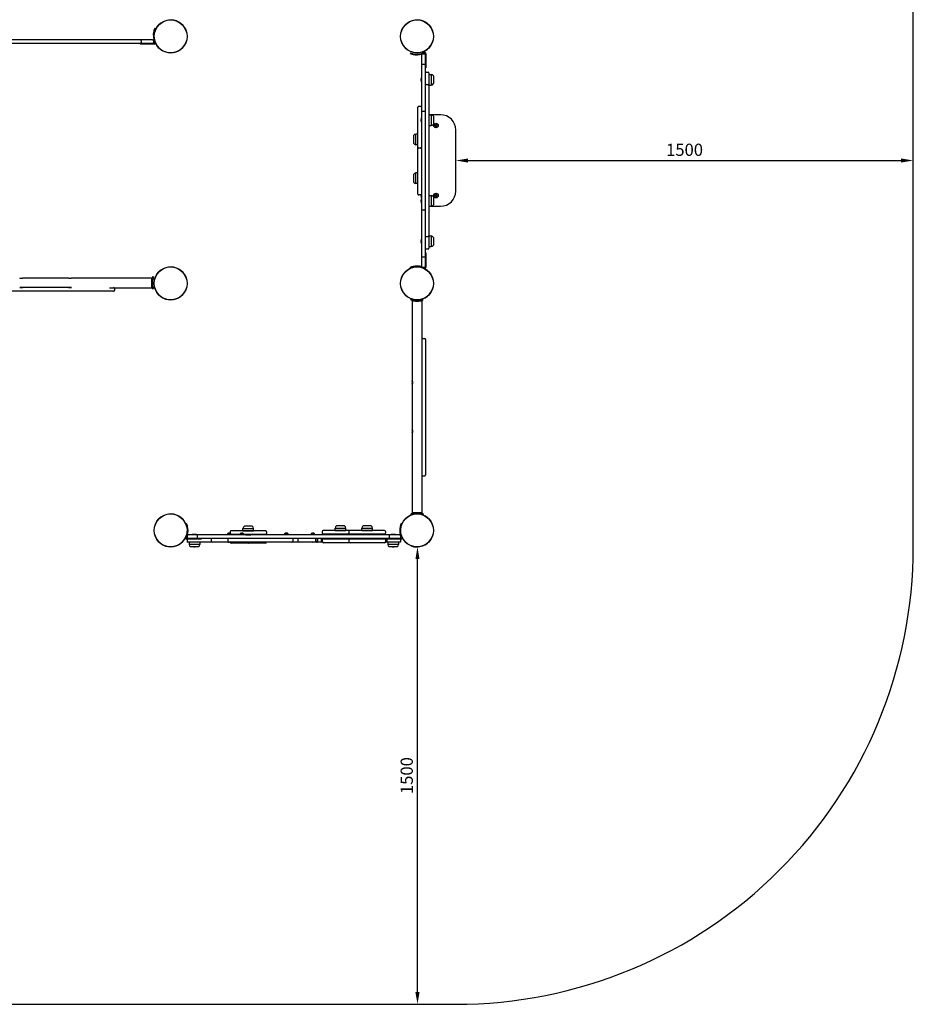
# Model space of a CAD drawing. Units: millimetres. Extents: x -2968 to 2829, y -2687 to 2851.
# Drawn here: x -101 to 2829, y -2687 to 542 of the extents above; entities that cross this region are included whole.
import ezdxf

# ---------------------------------------------------------------- set-up
doc = ezdxf.new("R2010")
doc.units = ezdxf.units.MM
doc.dimstyles.new('ISO-25', dxfattribs={"dimtxt": 2.5, "dimasz": 2.5, "dimexe": 1.25, "dimexo": 0.625, "dimtad": 1, "dimdec": 0, "dimtxsty": 'Standard', "dimcen": 2.5, "dimadec": 0, "dimazin": 0, "dimtfac": 1, "dimtdec": 0, "dimtmove": 0, "dimatfit": 3, "dimfxl": 1, "dimarcsym": 0})

# ---------------------------------------------------------------- blocks, each defined once
blk = doc.blocks.new('MF-50-01')
for p, q in [((340.1, 501.8), (342.1, 501.8)), ((343.6, 512.7), (341.7, 513.5)), ((227.7, 475.8), (-252.3, 475.8)), ((227.7, 463.8), (-252.3, 463.8)), ((294.7, 475.8), (227.7, 475.8)), ((294.7, 463.8), (227.7, 463.8)), ((294, 463.8), (294, 461.8)), ((294, 463.8), (294.7, 463.8)), ((304, 461.8), (294, 461.8)), ((317.7, 475.8), (294.7, 475.8)), ((317.7, 463.8), (294.7, 463.8)), ((297.7, 472.8), (297.7, 466.8)), ((340.4, 461.8), (304, 461.8)), ((333.7, 475.8), (317.7, 475.8)), ((333.7, 463.8), (317.7, 463.8)), ((334.7, 475.8), (330.7, 475.8)), ((334.7, 475.8), (333.7, 475.8)), ((334.7, 463.8), (333.7, 463.8)), ((334.7, 475.8), (334.7, 475.8)), ((340.4, 463.8), (334.7, 463.8)), ((337.7, 472.8), (337.7, 466.8)), ((337.7, 471.8), (340.3, 471.8)), ((1180.1, 433), (1179.3, 431.1)), ((1217, 429.8), (1217, 426.8)), ((1217, 429.8), (1229, 429.8)), ((1217, 426.8), (1217, 425.4)), ((1217, 425.4), (1217, 395.4)), ((1229, 429.8), (1229, 426.8)), ((1229, 426.8), (1229, 425.4)), ((1229, 425.4), (1229, 395.4)), ((1231, 429.8), (1231, 393.4)), ((1217, 395.4), (1217, 255.4)), ((1217, 395.4), (1229, 395.4)), ((1229, 395.4), (1229, 255.4)), ((1231, 393.4), (1231, 383.4)), ((1229, 383.4), (1231, 383.4)), ((1232, 369.8), (1238, 369.8)), ((1241, 366.8), (1241, 331.3)), ((1241, 362.3), (1241, 356.9)), ((1241, 362.3), (1248.5, 362.3)), ((1248.5, 362.3), (1248.5, 327.3)), ((1248.5, 362.3), (1248.5, 327.3)), ((1256, 357.8), (1256, 331.8)), ((1215.9, 351.8), (1217, 351.8)), ((1215.9, 351.8), (1215.9, 337.8)), ((1215.9, 337.8), (1217, 337.8)), ((1232, 328.7), (1238, 328.7)), ((1241, 331.3), (1241, 327.2)), ((1241, 327.3), (1248.5, 327.3)), ((1241, 327.2), (1241, 325.7)), ((1241, 325.7), (1241, 325.3)), ((1241, 325.3), (1241, -165.7)), ((1205, 252.2), (1205, 254.4)), ((1205, 127.5), (1205, 252.2)), ((1214, 257.4), (1208, 257.4)), ((1217, 255.4), (1217, 249.6)), ((1217, 249.6), (1217, 241.1)), ((1217, 241.1), (1217, -81.5)), ((1217, 241.1), (1229, 241.1)), ((1229, 255.4), (1229, 249.6)), ((1229, 249.6), (1229, 241.1)), ((1229, 241.1), (1229, -81.5)), ((1279, 229.8), (1241, 229.8)), ((1241, 229.8), (1248.5, 229.8)), ((1248.5, 229.8), (1248.5, 194.8)), ((1248.5, 229.8), (1248.5, 194.8)), ((1215.9, 219.3), (1217, 219.3)), ((1215.9, 219.3), (1215.9, 205.3)), ((1215.9, 205.3), (1217, 205.3)), ((1241, 194.8), (1248.5, 194.8)), ((1256, 225.3), (1256, 199.3)), ((1261.7, 194.8), (1262.9, 196.8)), ((1261.7, 194.8), (1262.9, 192.8)), ((1265.2, 196.8), (1262.9, 196.8)), ((1266.3, 194.8), (1265.2, 196.8)), ((1265.2, 192.8), (1266.3, 194.8)), ((1190, 162.2), (1190, 136.2)), ((1197.5, 131.7), (1197.5, 166.7)), ((1205, 166.7), (1197.5, 166.7)), ((1197.5, 149.2), (1197.5, 166.7)), ((1262.9, 192.8), (1265.2, 192.8)), ((1329, -20.2), (1329, 179.8)), ((1197.5, 131.7), (1197.5, 149.2)), ((1205, 131.7), (1197.5, 131.7)), ((1205, 123.7), (1205, 127.5)), ((1205, 117.9), (1205, 123.7)), ((1205, -27.4), (1205, 117.9)), ((1214, 120.7), (1208, 120.7)), ((1190, 34.4), (1190, 8.4)), ((1197.5, 3.9), (1197.5, 38.9)), ((1205, 38.9), (1197.5, 38.9)), ((1197.5, 21.4), (1197.5, 38.9)), ((1197.5, 3.9), (1197.5, 21.4)), ((1205, 3.9), (1197.5, 3.9)), ((1205, -30.1), (1205, -27.4)), ((1214, -33.1), (1208, -33.1)), ((1215, -32.9), (1215, -33.3)), ((1215, -33.3), (1215, -32.9)), ((1215, -33.3), (1215, -33.7)), ((1215, -33.7), (1215, -33.3)), ((1215, -33.7), (1215, -34)), ((1215, -34), (1215, -33.7)), ((1215.9, -32.5), (1215.9, -42.2)), ((1215.9, -42.2), (1217, -42.2)), ((1215.9, -45.7), (1217, -45.7)), ((1215.9, -45.7), (1215.9, -59.7)), ((1215.9, -59.7), (1217, -59.7)), ((1241, -35.2), (1248.5, -35.2)), ((1248.5, -35.2), (1248.5, -70.2)), ((1248.5, -35.2), (1248.5, -70.2)), ((1256, -39.7), (1256, -65.7)), ((1261.7, -35.2), (1262.9, -33.2)), ((1261.7, -35.2), (1262.9, -37.2)), ((1265.2, -33.2), (1262.9, -33.2)), ((1262.9, -37.2), (1265.2, -37.2)), ((1266.3, -35.2), (1265.2, -33.2)), ((1265.2, -37.2), (1266.3, -35.2)), ((1217, -81.5), (1229, -81.5)), ((1217, -81.5), (1217, -90)), ((1217, -90), (1217, -95.7)), ((1217, -95.7), (1217, -235.7)), ((1229, -81.5), (1229, -90)), ((1229, -90), (1229, -95.7)), ((1229, -95.7), (1229, -235.7)), ((1241, -70.2), (1279, -70.2)), ((1241, -70.2), (1248.5, -70.2)), ((1215.9, -178.2), (1217, -178.2)), ((1215.9, -178.2), (1215.9, -192.2)), ((1215.9, -192.2), (1217, -192.2)), ((1232, -169.1), (1238, -169.1)), ((1241, -165.7), (1241, -166.1)), ((1241, -166.1), (1241, -167.6)), ((1241, -167.6), (1241, -171.7)), ((1241, -167.7), (1248.5, -167.7)), ((1241, -171.7), (1241, -207.2)), ((1248.5, -167.7), (1248.5, -202.7)), ((1248.5, -167.7), (1248.5, -202.7)), ((1256, -172.2), (1256, -198.2)), ((1229, -223.2), (1231, -223.2)), ((1231, -223.2), (1231, -233.2)), ((1232, -210.2), (1238, -210.2)), ((1241, -202.3), (1241, -202.7)), ((1241, -202.7), (1248.5, -202.7)), ((1217, -235.7), (1217, -265.7)), ((1217, -235.7), (1229, -235.7)), ((1229, -235.7), (1229, -265.7)), ((1231, -233.2), (1231, -269.6)), ((1180.1, -272.7), (1179.3, -270.9)), ((1217, -265.7), (1217, -267.2)), ((1217, -267.2), (1217, -270.2)), ((1217, -270.2), (1229, -270.2)), ((1229, -265.7), (1229, -267.2)), ((1229, -267.2), (1229, -270.2)), ((-91, -305.2), (59, -305.2)), ((69, -305.2), (331, -305.2)), ((331, -305.2), (331, -337.2)), ((331, -308.2), (332.5, -308.2)), ((334.6, -301), (337.5, -302)), ((335.6, -308.2), (342.1, -308.2)), ((206.5, -349.1), (-237.5, -349.1)), ((-100.8, -337.1), (-99.3, -336.8)), ((-99.8, -336.9), (-100.8, -337.1)), ((68.9, -337.1), (-100.8, -337.1)), ((-96.1, -336.4), (-99.8, -336.9)), ((-99.3, -336.8), (-95.8, -336.4)), ((-92.7, -336.8), (-96.1, -336.4)), ((-95.8, -336.4), (-92.2, -336.9)), ((-91.1, -337.1), (-92.7, -336.8)), ((-92.2, -336.9), (-91.1, -337.1)), ((59.2, -337.1), (60.7, -336.8)), ((60.3, -336.8), (59.2, -337.1)), ((64, -336.4), (60.3, -336.8)), ((60.7, -336.8), (64, -336.4)), ((64, -336.4), (67.7, -336.8)), ((67.4, -336.8), (64, -336.4)), ((68.9, -337.1), (67.4, -336.8)), ((67.7, -336.8), (68.9, -337.1)), ((194, -337.2), (331, -337.2)), ((208.8, -338.2), (333.6, -338.2)), ((209.5, -340.1), (209.5, -346.1)), ((334.6, -341.4), (337.5, -340.4)), ((336.7, -338.2), (342.1, -338.2)), ((1181.8, -377.6), (1182.8, -374.7)), ((1218, -381.2), (1186, -381.2)), ((1186, -381.2), (1186, -643.2)), ((1218, -381.2), (1218, -580.4)), ((1222.2, -377.6), (1221.2, -374.7)), ((1218, -506.9), (1218, -950.9)), ((1221, -503.9), (1227, -503.9)), ((1230, -506.9), (1230, -950.9)), ((1186, -653.2), (1186, -803.2)), ((1186, -813.2), (1186, -1075.2)), ((1218, -877.4), (1218, -1075.2)), ((1221, -953.9), (1227, -953.9)), ((1181.8, -1078.8), (1182.8, -1081.6)), ((1218, -1075.2), (1186, -1075.2)), ((1222.2, -1078.8), (1221.2, -1081.6)), ((444.5, -1111.3), (446.3, -1110.5)), ((445.9, -1118.2), (446.9, -1118.2)), ((631.2, -1127.2), (666.2, -1127.2)), ((631.2, -1134.7), (631.2, -1127.2)), ((631.2, -1127.2), (648.7, -1127.2)), ((661.7, -1119.7), (635.7, -1119.7)), ((648.7, -1127.2), (666.2, -1127.2)), ((666.2, -1134.7), (666.2, -1127.2)), ((933.8, -1126.2), (968.8, -1126.2)), ((933.8, -1133.7), (933.8, -1126.2)), ((933.8, -1126.2), (951.3, -1126.2)), ((964.3, -1118.7), (938.3, -1118.7)), ((951.3, -1126.2), (968.8, -1126.2)), ((968.8, -1133.7), (968.8, -1126.2)), ((1021.1, -1126.2), (1056.1, -1126.2)), ((1021.1, -1133.7), (1021.1, -1126.2)), ((1021.1, -1126.2), (1038.6, -1126.2)), ((1051.6, -1118.7), (1025.6, -1118.7)), ((1038.6, -1126.2), (1056.1, -1126.2)), ((1056.1, -1133.7), (1056.1, -1126.2)), ((1149.1, -1118.2), (1150.1, -1118.2)), ((1151.6, -1111.3), (1149.7, -1110.5)), ((445.9, -1148.2), (446.9, -1148.2)), ((448, -1160.2), (447.6, -1160.2)), ((484, -1162.2), (447.6, -1162.2)), ((448, -1148.2), (452, -1148.2)), ((448, -1148.2), (448, -1160.2)), ((452, -1160.2), (448, -1160.2)), ((448, -1162.2), (448, -1172.2)), ((456.3, -1148.2), (452, -1148.2)), ((456.3, -1160.2), (452, -1160.2)), ((481.3, -1148.2), (456.3, -1148.2)), ((481.3, -1160.2), (456.3, -1160.2)), ((465, -1147), (465, -1148.2)), ((479, -1147), (465, -1147)), ((470.5, -1146.2), (470.2, -1146.2)), ((470.7, -1146.2), (470.5, -1146.2)), ((471, -1146.2), (470.7, -1146.2)), ((472.3, -1146.2), (472, -1146.2)), ((472.7, -1146.2), (472.3, -1146.2)), ((473, -1146.2), (472.7, -1146.2)), ((473.9, -1146.2), (473.8, -1146.2)), ((474, -1146.2), (473.9, -1146.2)), ((474.1, -1146.2), (474, -1146.2)), ((474.2, -1146.2), (474.1, -1146.2)), ((474.1, -1146.2), (474.1, -1146.2)), ((474.2, -1146.2), (474.2, -1146.2)), ((479, -1147), (479, -1148.2)), ((481.3, -1148.2), (481.3, -1160.2)), ((561.3, -1148.2), (481.3, -1148.2)), ((561.3, -1160.2), (481.3, -1160.2)), ((494, -1162.2), (484, -1162.2)), ((494, -1160.2), (494, -1162.2)), ((527, -1160.2), (527, -1168.2)), ((1030.7, -1148.2), (561.3, -1148.2)), ((1030.7, -1160.2), (561.3, -1160.2)), ((592.6, -1146.2), (579.1, -1146.2)), ((579.1, -1146.2), (579.1, -1148.2)), ((580.2, -1144.1), (582.1, -1146)), ((591.5, -1144.1), (580.2, -1144.1)), ((581.3, -1160.2), (581.3, -1168.2)), ((589.6, -1146), (582.1, -1146)), ((582.1, -1146), (582.1, -1146.2)), ((585, -1143.6), (585, -1142)), ((586.6, -1143.6), (585, -1143.6)), ((586.6, -1142), (586.6, -1143.6)), ((588.7, -1137.7), (588.7, -1142.4)), ((591.5, -1144.1), (589.6, -1146)), ((589.6, -1146), (589.6, -1146.2)), ((705.7, -1134.7), (591.7, -1134.7)), ((592.6, -1146.2), (592.6, -1148.2)), ((620.7, -1146.7), (592.6, -1146.7)), ((594, -1146.7), (594, -1148.2)), ((634.2, -1146.2), (620.7, -1146.2)), ((620.7, -1146.2), (620.7, -1148.2)), ((621.8, -1144.1), (623.7, -1146)), ((633.1, -1144.1), (621.8, -1144.1)), ((631.2, -1146), (623.7, -1146)), ((623.7, -1146), (623.7, -1146.2)), ((626.7, -1143.6), (626.7, -1142)), ((628.3, -1143.6), (626.7, -1143.6)), ((628.3, -1142), (628.3, -1143.6)), ((631.2, -1134.7), (666.2, -1134.7)), ((633.1, -1144.1), (631.2, -1146)), ((631.2, -1146), (631.2, -1146.2)), ((634.2, -1146.2), (634.2, -1148.2)), ((705.7, -1146.7), (634.2, -1146.7)), ((640.7, -1147.2), (641.2, -1146.7)), ((640.7, -1148.2), (640.7, -1147.2)), ((640.7, -1147.2), (656.7, -1147.2)), ((656.7, -1147.2), (656.2, -1146.7)), ((656.7, -1148.2), (656.7, -1147.2)), ((708.7, -1137.7), (708.7, -1143.7)), ((780.2, -1146.2), (766.7, -1146.2)), ((766.7, -1146.2), (766.7, -1148.2)), ((767.9, -1144.1), (769.7, -1146)), ((779.1, -1144.1), (767.9, -1144.1)), ((777.2, -1146), (769.7, -1146)), ((769.7, -1146), (769.7, -1146.2)), ((772.7, -1143.6), (772.7, -1142)), ((774.3, -1143.6), (772.7, -1143.6)), ((774.3, -1142), (774.3, -1143.6)), ((779.1, -1144.1), (777.2, -1146)), ((777.2, -1146), (777.2, -1146.2)), ((780.2, -1146.2), (780.2, -1148.2)), ((794.9, -1160.2), (794.9, -1168.2)), ((811.3, -1160.2), (811.3, -1168.2)), ((867.1, -1146.2), (853.6, -1146.2)), ((853.6, -1146.2), (853.6, -1148.2)), ((854.7, -1144.1), (856.6, -1146)), ((866, -1144.1), (854.7, -1144.1)), ((864.1, -1146), (856.6, -1146)), ((856.6, -1146), (856.6, -1146.2)), ((859.5, -1143.6), (859.5, -1142)), ((861.1, -1143.6), (859.5, -1143.6)), ((861.1, -1142), (861.1, -1143.6)), ((866, -1144.1), (864.1, -1146)), ((864.1, -1146), (864.1, -1146.2)), ((867.1, -1146.2), (867.1, -1148.2)), ((869.3, -1160.2), (869.3, -1168.2)), ((874.7, -1160.2), (874.7, -1168.2)), ((875.4, -1160.2), (875.4, -1168.2)), ((887.9, -1160.2), (887.9, -1168.2)), ((891.3, -1136.7), (891.3, -1142.7)), ((891.3, -1161.7), (891.3, -1169.7)), ((978.6, -1161.7), (891.3, -1161.7)), ((1008.3, -1133.7), (894.3, -1133.7)), ((984.8, -1145.7), (894.3, -1145.7)), ((930.2, -1160.2), (930.2, -1161.7)), ((933.8, -1133.7), (968.8, -1133.7)), ((943.3, -1146.2), (943.8, -1145.7)), ((943.3, -1146.2), (943.3, -1148.2)), ((959.3, -1146.2), (943.3, -1146.2)), ((943.3, -1160.2), (943.3, -1161.2)), ((959.3, -1161.2), (943.3, -1161.2)), ((943.3, -1161.2), (943.8, -1161.7)), ((959.3, -1146.2), (958.8, -1145.7)), ((959.3, -1161.2), (958.8, -1161.7)), ((965.2, -1146), (959.1, -1146)), ((959.3, -1146.2), (959.3, -1148.2)), ((968.2, -1146.2), (959.3, -1146.2)), ((959.3, -1160.2), (959.3, -1161.2)), ((965.5, -1145.7), (965.2, -1146)), ((965.2, -1146), (965.2, -1146.2)), ((968.2, -1146.2), (968.2, -1148.2)), ((978.6, -1136.7), (978.6, -1142.7)), ((1098.6, -1161.7), (978.6, -1161.7)), ((978.6, -1161.7), (978.6, -1169.7)), ((1095.6, -1133.7), (981.6, -1133.7)), ((1095.6, -1145.7), (981.6, -1145.7)), ((1002, -1145.7), (1002, -1148.2)), ((1021.1, -1133.7), (1056.1, -1133.7)), ((1030.6, -1146.2), (1031.1, -1145.7)), ((1030.6, -1146.2), (1030.6, -1148.2)), ((1046.6, -1146.2), (1030.6, -1146.2)), ((1030.6, -1160.2), (1030.6, -1161.2)), ((1046.6, -1161.2), (1030.6, -1161.2)), ((1030.6, -1161.2), (1031.1, -1161.7)), ((1110.7, -1148.2), (1030.7, -1148.2)), ((1110.7, -1160.2), (1030.7, -1160.2)), ((1046.6, -1146.2), (1046.1, -1145.7)), ((1046.6, -1161.2), (1046.1, -1161.7)), ((1046.6, -1146.2), (1046.6, -1148.2)), ((1046.6, -1160.2), (1046.6, -1161.2)), ((1050.3, -1160.2), (1050.3, -1161.7)), ((1074.7, -1146.2), (1061.2, -1146.2)), ((1061.2, -1146.2), (1061.2, -1148.2)), ((1063.9, -1145.7), (1064.2, -1146)), ((1071.7, -1146), (1064.2, -1146)), ((1064.2, -1146), (1064.2, -1146.2)), ((1072, -1145.7), (1071.7, -1146)), ((1071.7, -1146), (1071.7, -1146.2)), ((1074.7, -1146.2), (1074.7, -1148.2)), ((1098.6, -1136.7), (1098.6, -1142.7)), ((1098.6, -1161.7), (1098.6, -1169.7)), ((1102, -1160.2), (1102, -1162.2)), ((1112, -1162.2), (1102, -1162.2)), ((1103.3, -1162.2), (1103.3, -1168.2)), ((1135.7, -1148.2), (1110.7, -1148.2)), ((1110.7, -1148.2), (1110.7, -1160.2)), ((1135.7, -1160.2), (1110.7, -1160.2)), ((1148.4, -1162.2), (1112, -1162.2)), ((1117, -1147), (1117, -1148.2)), ((1131, -1147), (1117, -1147)), ((1122.5, -1146.2), (1122.2, -1146.2)), ((1122.7, -1146.2), (1122.5, -1146.2)), ((1123, -1146.2), (1122.7, -1146.2)), ((1124.3, -1146.2), (1124, -1146.2)), ((1124.7, -1146.2), (1124.3, -1146.2)), ((1125, -1146.2), (1124.7, -1146.2)), ((1125.9, -1146.2), (1125.8, -1146.2)), ((1126, -1146.2), (1125.9, -1146.2)), ((1126.1, -1146.2), (1126, -1146.2)), ((1126.2, -1146.2), (1126.1, -1146.2)), ((1126.1, -1146.2), (1126.1, -1146.2)), ((1126.2, -1146.2), (1126.2, -1146.2)), ((1131, -1147), (1131, -1148.2)), ((1144, -1148.2), (1135.7, -1148.2)), ((1144, -1160.2), (1135.7, -1160.2)), ((1144, -1148.2), (1148, -1148.2)), ((1148, -1160.2), (1144, -1160.2)), ((1148, -1148.2), (1148, -1160.2)), ((1148.4, -1160.2), (1148, -1160.2)), ((1148, -1162.2), (1148, -1172.2)), ((1149.1, -1148.2), (1150.1, -1148.2)), ((451.8, -1172.2), (448, -1172.2)), ((532.4, -1172.2), (451.8, -1172.2)), ((454.5, -1172.2), (454.5, -1179.7)), ((489.5, -1179.7), (454.5, -1179.7)), ((489.5, -1179.7), (454.5, -1179.7)), ((485, -1187.2), (459, -1187.2)), ((469.6, -1187.2), (470.6, -1188.2)), ((469.8, -1187.2), (469.8, -1187.4)), ((473.4, -1188.2), (470.6, -1188.2)), ((474.4, -1187.2), (473.4, -1188.2)), ((474.2, -1187.2), (474.2, -1187.4)), ((489.5, -1172.2), (489.5, -1179.7)), ((567.4, -1172.2), (531, -1172.2)), ((585.3, -1172.2), (567.4, -1172.2)), ((607.1, -1172.2), (585.3, -1172.2)), ((704.7, -1174.7), (592.7, -1174.7)), ((628.2, -1172.2), (607.1, -1172.2)), ((649.4, -1172.2), (628.2, -1172.2)), ((667.2, -1172.2), (649.4, -1172.2)), ((697.5, -1172.2), (667.2, -1172.2)), ((726.8, -1172.2), (697.5, -1172.2)), ((743.7, -1172.2), (726.8, -1172.2)), ((778, -1172.2), (743.7, -1172.2)), ((790.9, -1172.2), (778, -1172.2)), ((798, -1172.2), (790.9, -1172.2)), ((816.5, -1172.2), (798, -1172.2)), ((869.6, -1172.2), (815.3, -1172.2)), ((822, -1172.2), (816.5, -1172.2)), ((870.7, -1172.2), (869.6, -1172.2)), ((876.2, -1172.2), (869.6, -1172.2)), ((887.6, -1172.2), (876.2, -1172.2)), ((892.2, -1172.2), (887.6, -1172.2)), ((985.7, -1173.7), (895.3, -1173.7)), ((1094.6, -1173.7), (982.6, -1173.7)), ((1099.8, -1172.2), (1097.7, -1172.2)), ((1099.3, -1172.2), (1097.7, -1172.2)), ((1099.8, -1172.2), (1099.8, -1172.2)), ((1144, -1172.2), (1099.8, -1172.2)), ((1106.5, -1172.2), (1106.5, -1179.7)), ((1141.5, -1179.7), (1106.5, -1179.7)), ((1141.5, -1179.7), (1106.5, -1179.7)), ((1137, -1187.2), (1111, -1187.2)), ((1121.6, -1187.2), (1122.6, -1188.2)), ((1121.8, -1187.2), (1121.8, -1187.4)), ((1125.4, -1188.2), (1122.6, -1188.2)), ((1126.4, -1187.2), (1125.4, -1188.2)), ((1126.2, -1187.2), (1126.2, -1187.4)), ((1141.5, -1172.2), (1141.5, -1179.7)), ((1148, -1172.2), (1144, -1172.2))]:
    blk.add_line(p, q)
for centre, radius in [((394, 486.8), 54), ((1202, 486.8), 54), ((1264, 194.8), 7.5), ((1264, 194.8), 7), ((1264, 194.8), 6.25), ((1264, -35.2), 7.5), ((1264, -35.2), 7), ((1264, -35.2), 6.25), ((394, -323.2), 54), ((1202, -323.2), 54), ((394, -1133.2), 54), ((1202, -1133.2), 54)]:
    blk.add_circle(centre, radius)
for centre, radius, start, end in [((394, 486.8), 54, 12.8396, 163.8724), ((1202, 486.8), 54, 12.8396, 163.8724), ((394, 490.8), 57, 166.6318, 204.9179), ((394, 490.8), 57, 156.5276, 166.6318), ((394, 490.8), 55, 167.0033, 196.5045), ((394, 490.8), 55, 156.5276, 167.0033), ((294.7, 472.8), 3, 0, 90), ((294.7, 466.8), 3, 270, 0), ((334.7, 472.8), 3, 0, 90), ((334.7, 472.8), 3, 0, 90), ((334.7, 466.8), 3, 270, 0), ((340.4, 465.9), 2.1, 270, 24.9179), ((340.4, 465.9), 4.1, 270, 351.7629), ((394, 486.8), 54, 196.1276, 270), ((394, 486.8), 54, 270, 347.1604), ((1202, 486.8), 54, 196.1276, 270), ((1202, 486.8), 54, 270, 347.1604), ((1202, 483.4), 57, 246.5276, 256.6318), ((1202, 483.4), 55, 246.5276, 257.0033), ((1202, 483.4), 57, 256.6318, 285.2575), ((1202, 483.4), 55, 257.0033, 294.9179), ((1202, 483.4), 57, 289.8938, 294.9179), ((1226.9, 429.8), 4.1, 0, 114.9179), ((1226.9, 429.8), 2.1, 0, 114.9179), ((1232, 366.8), 3, 90, 180), ((1238, 366.8), 3, 0, 90), ((1248.5, 353.8), 8.5, 28.0725, 90), ((1240.7, 343.9), 25.8, 163.8699, 172.8069), ((1240.7, 345.7), 25.8, 187.1931, 196.1301), ((1232, 325.7), 3, 90, 180), ((1238, 325.7), 3, 0, 90), ((1248.5, 335.8), 8.5, 270, 331.9275), ((1208, 254.4), 3, 90, 180), ((1214, 254.4), 3, 0, 90), ((1248.5, 221.3), 8.5, 28.0725, 90), ((1279, 179.8), 50, 0, 90), ((1240.7, 211.4), 25.8, 163.8699, 172.8069), ((1240.7, 213.2), 25.8, 187.1931, 196.1301), ((1248.5, 203.3), 8.5, 270, 331.9275), ((1264, 194.8), 2.19, 173.931, 186.069), ((1264, 194.8), 2.19, 53.931, 66.069), ((1264, 194.8), 2.19, 353.931, 6.069), ((1197.5, 158.2), 8.5, 90, 151.9275), ((1264, 194.8), 2.19, 233.931, 246.069), ((1264, 194.8), 2.19, 293.931, 306.069), ((1197.5, 140.2), 8.5, 208.0725, 270), ((1208, 123.7), 3, 180, 270), ((1214, 123.7), 3, 270, 0), ((1197.5, 30.4), 8.5, 90, 151.9275), ((1197.5, 12.4), 8.5, 208.0725, 270), ((1208, -30.1), 3, 180, 270), ((1214, -30.1), 3, 270, 0), ((1279, -20.2), 50, 270, 0), ((1240.7, -34.3), 25.8, 187.1931, 196.1301), ((1240.7, -53.6), 25.8, 163.8699, 172.8069), ((1240.7, -51.8), 25.8, 187.1931, 196.1301), ((1248.5, -43.7), 8.5, 28.0725, 90), ((1264, -35.2), 2.19, 173.931, 186.069), ((1264, -35.2), 2.19, 233.931, 246.069), ((1264, -35.2), 2.19, 53.931, 66.069), ((1264, -35.2), 2.19, 293.931, 306.069), ((1264, -35.2), 2.19, 353.931, 6.069), ((1248.5, -61.7), 8.5, 270, 331.9275), ((1240.7, -186.1), 25.8, 163.8699, 172.8069), ((1240.7, -184.3), 25.8, 187.1931, 196.1301), ((1232, -166.1), 3, 180, 270), ((1238, -166.1), 3, 270, 0), ((1248.5, -176.2), 8.5, 28.0725, 90), ((1232, -207.2), 3, 180, 270), ((1238, -207.2), 3, 270, 0), ((1248.5, -194.2), 8.5, 270, 331.9275), ((394, -323.2), 54, 12.8396, 163.8724), ((1202, -323.2), 54, 12.8396, 163.8724), ((1202, -323.2), 57, 103.3682, 113.4724), ((1202, -323.2), 55, 102.9967, 113.4724), ((1202, -323.2), 57, 74.7425, 103.3682), ((1202, -323.2), 55, 65.0821, 102.9967), ((1202, -323.2), 57, 65.0821, 68.4075), ((1226.9, -269.6), 4.1, 245.0821, 0), ((1226.9, -269.6), 2.1, 245.0821, 343.4409), ((389, -321.2), 58, 159.61, 180), ((389, -321.2), 58, 180, 200.39), ((389, -321.2), 55, 159.61, 180), ((389, -321.2), 55, 180, 200.39), ((206.5, -346.1), 3, 270, 0), ((206.5, -340.1), 3, 0, 79.831), ((394, -323.2), 54, 196.1276, 270), ((394, -323.2), 54, 270, 347.1604), ((1202, -323.2), 54, 196.1276, 270), ((1202, -323.2), 54, 270, 347.1604), ((1202, -323.2), 58, 249.61, 270), ((1202, -323.2), 55, 249.61, 270), ((1202, -323.2), 55, 270, 290.39), ((1202, -323.2), 58, 270, 290.39), ((1221, -506.9), 3, 90, 180), ((1227, -506.9), 3, 0, 90), ((1221, -950.9), 3, 180, 270), ((1227, -950.9), 3, 270, 0), ((394, -1133.2), 54, 12.8396, 163.8724), ((1202, -1133.2), 54, 12.8396, 163.8724), ((1202, -1133.2), 58, 90, 110.39), ((1202, -1133.2), 55, 90, 110.39), ((1202, -1133.2), 58, 69.61, 90), ((1202, -1133.2), 55, 69.61, 90), ((394, -1133.2), 55, 335.0821, 12.9967), ((394, -1133.2), 55, 12.9967, 23.4724), ((394, -1133.2), 57, 13.3682, 23.4724), ((394, -1133.2), 57, 344.7425, 13.3682), ((639.7, -1127.2), 8.5, 118.0725, 180), ((657.7, -1127.2), 8.5, 0, 61.9275), ((942.3, -1126.2), 8.5, 118.0725, 180), ((960.3, -1126.2), 8.5, 0, 61.9275), ((1029.6, -1126.2), 8.5, 118.0725, 180), ((1047.6, -1126.2), 8.5, 0, 61.9275), ((1202, -1133.2), 57, 166.6318, 195.2575), ((1202, -1133.2), 57, 156.5276, 166.6318), ((1202, -1133.2), 55, 167.0033, 204.9179), ((1202, -1133.2), 55, 156.5276, 167.0033), ((394, -1133.2), 54, 196.1276, 270), ((394, -1133.2), 54, 270, 347.1604), ((447.6, -1158.1), 4.1, 155.0821, 270), ((447.6, -1158.1), 2.1, 155.0821, 270), ((394, -1133.2), 57, 335.0821, 341.3283), ((472.9, -1171.9), 25.8, 96.6274, 106.1301), ((471.1, -1171.9), 25.8, 73.8699, 83.3726), ((585.3, -1149), 7, 91.8269, 136.1401), ((586.4, -1149), 7, 43.8599, 88.1731), ((591.7, -1137.7), 3, 90, 180), ((591.7, -1143.7), 3, 227.0923, 236.4427), ((626.9, -1149), 7, 91.8269, 136.1401), ((628, -1149), 7, 43.8599, 88.1731), ((705.7, -1137.7), 3, 0, 90), ((705.7, -1143.7), 3, 270, 0), ((772.9, -1149), 7, 91.8269, 136.1401), ((774.1, -1149), 7, 43.8599, 88.1731), ((859.8, -1149), 7, 91.8269, 136.1401), ((860.9, -1149), 7, 43.8599, 88.1731), ((894.3, -1136.7), 3, 90, 180), ((894.3, -1142.7), 3, 180, 270), ((981.6, -1136.7), 3, 90, 180), ((981.6, -1142.7), 3, 180, 270), ((1095.6, -1136.7), 3, 0, 90), ((1095.6, -1142.7), 3, 270, 0), ((1124.9, -1171.9), 25.8, 96.6274, 106.1301), ((1123.1, -1171.9), 25.8, 73.8699, 83.3726), ((1202, -1133.2), 57, 198.6717, 204.9179), ((1148.4, -1158.1), 4.1, 270, 24.9179), ((1148.4, -1158.1), 2.1, 270, 24.9179), ((1202, -1133.2), 54, 196.1276, 270), ((1202, -1133.2), 54, 270, 347.1604), ((463, -1179.7), 8.5, 180, 241.9275), ((481, -1179.7), 8.5, 298.0725, 360), ((531, -1168.2), 4, 180, 270), ((584.1, -1167.8), 4.39, 269.0063, 270.9937), ((584.1, -1167.8), 4.39, 269.0063, 270.9937), ((585.8, -1154.6), 17.6, 269.5032, 270.4968), ((585.8, -1154.6), 17.6, 269.5032, 270.4968), ((587.6, -1167.8), 4.39, 269.0064, 270.9936), ((587.6, -1167.8), 4.39, 269.0063, 270.9937), ((592.7, -1170.7), 4, 202.0243, 270), ((625.7, -1167.8), 4.39, 269.0063, 270.9937), ((625.7, -1167.8), 4.39, 269.0063, 270.9937), ((627.5, -1154.6), 17.6, 269.5032, 270.4968), ((627.5, -1154.6), 17.6, 269.5032, 270.4968), ((629.2, -1167.8), 4.39, 269.0064, 270.9936), ((629.2, -1167.8), 4.39, 269.0063, 270.9937), ((647, -1170.3), 4.39, 269.0063, 270.9937), ((647, -1170.3), 4.39, 269.0063, 270.9937), ((648.7, -1157.1), 17.6, 269.5032, 270.4968), ((648.7, -1157.1), 17.6, 269.5032, 270.4968), ((650.5, -1170.3), 4.39, 269.0064, 270.9936), ((650.5, -1170.3), 4.39, 269.0063, 270.9937), ((704.7, -1170.7), 4, 270, 337.9757), ((771.7, -1167.8), 4.39, 269.0063, 270.9937), ((771.7, -1167.8), 4.39, 269.0063, 270.9937), ((773.5, -1154.6), 17.6, 269.5032, 270.4968), ((773.5, -1154.6), 17.6, 269.5032, 270.4968), ((775.2, -1167.8), 4.39, 269.0064, 270.9936), ((775.2, -1167.8), 4.39, 269.0063, 270.9937), ((790.9, -1168.2), 4, 270, 0), ((815.3, -1168.2), 4, 180, 270), ((858.6, -1167.8), 4.39, 269.0063, 270.9937), ((858.6, -1167.8), 4.39, 269.0063, 270.9937), ((860.3, -1154.6), 17.6, 269.5032, 270.4968), ((860.3, -1154.6), 17.6, 269.5032, 270.4968), ((862.1, -1167.8), 4.39, 269.0064, 270.9936), ((862.1, -1167.8), 4.39, 269.0063, 270.9937), ((870.7, -1168.2), 4, 270, 0), ((895.3, -1169.7), 4, 180, 270), ((949.6, -1169.3), 4.39, 269.0063, 270.9937), ((949.6, -1169.3), 4.39, 269.0063, 270.9937), ((951.3, -1156.1), 17.6, 269.5032, 270.4968), ((951.3, -1156.1), 17.6, 269.5032, 270.4968), ((953, -1169.3), 4.39, 269.0064, 270.9936), ((953, -1169.3), 4.39, 269.0063, 270.9937), ((982.6, -1169.7), 4, 180, 270), ((1036.9, -1169.3), 4.38, 269.005, 270.0109), ((1036.9, -1169.3), 4.4, 269.0078, 270.9922), ((1038.6, -1156.1), 17.6, 269.5032, 270.4968), ((1038.6, -1156.1), 17.6, 269.5032, 270.0054), ((1040.3, -1169.3), 4.4, 269.008, 270.0107), ((1040.3, -1169.3), 4.38, 269.0049, 270.9951), ((1094.6, -1169.7), 4, 270, 0), ((1099.3, -1168.2), 4, 270, 0), ((1115, -1179.7), 8.5, 180, 241.9275), ((1133, -1179.7), 8.5, 298.0725, 360)]:
    blk.add_arc(centre, radius, start, end)
for points, knots in [([(1215, 347.1), (1215, 347), (1215, 346.9), (1215, 346.7), (1215, 346.5), (1215, 346.3), (1215, 346.1), (1215, 346)], [0, 0, 0, 0, 1.939671, 3.021963, 4.040649, 5.694623, 8, 8, 8, 8]), ([(1215, 346), (1215, 346.1), (1215, 346.2), (1215, 346.4), (1215, 346.6), (1215, 346.8), (1215, 347), (1215, 347.1)], [0, 0, 0, 0, 1.939671, 3.021963, 4.040649, 5.694623, 8, 8, 8, 8]), ([(1215, 343.7), (1215, 343.8), (1215, 344.1), (1215, 344.5), (1215, 344.9), (1215, 345.4), (1215, 345.7), (1215, 346)], [0, 0, 0, 0, 1.939671, 3.021963, 4.040649, 5.694623, 8, 8, 8, 8]), ([(1215, 346), (1215, 345.8), (1215, 345.5), (1215, 345.1), (1215, 344.7), (1215, 344.3), (1215, 343.9), (1215, 343.7)], [0, 0, 0, 0, 1.939671, 3.021963, 4.040649, 5.694623, 8, 8, 8, 8]), ([(1215, 342.5), (1215, 342.6), (1215, 342.9), (1215, 343.3), (1215, 343.5), (1215, 343.7)], [0, 0, 0, 0, 2.034238, 3.737914, 6, 6, 6, 6]), ([(1215, 342.5), (1215, 342.6), (1215, 342.7), (1215, 342.9), (1215, 343), (1215, 343.2), (1215, 343.4), (1215, 343.5), (1215, 343.7)], [0, 0, 0, 0, 1.497032, 2.753965, 4.433486, 5.43107, 6.565973, 9, 9, 9, 9]), ([(1215, 214.6), (1215, 214.5), (1215, 214.4), (1215, 214.2), (1215, 214), (1215, 213.8), (1215, 213.6), (1215, 213.5)], [0, 0, 0, 0, 1.939671, 3.021963, 4.040649, 5.694623, 8, 8, 8, 8]), ([(1215, 213.5), (1215, 213.6), (1215, 213.7), (1215, 213.9), (1215, 214.1), (1215, 214.3), (1215, 214.5), (1215, 214.6)], [0, 0, 0, 0, 1.939671, 3.021963, 4.040649, 5.694623, 8, 8, 8, 8]), ([(1215, 211.2), (1215, 211.3), (1215, 211.6), (1215, 212), (1215, 212.4), (1215, 212.9), (1215, 213.2), (1215, 213.5)], [0, 0, 0, 0, 1.939671, 3.021963, 4.040649, 5.694623, 8, 8, 8, 8]), ([(1215, 213.5), (1215, 213.3), (1215, 213), (1215, 212.6), (1215, 212.2), (1215, 211.8), (1215, 211.4), (1215, 211.2)], [0, 0, 0, 0, 1.939671, 3.021963, 4.040649, 5.694623, 8, 8, 8, 8]), ([(1215, 210), (1215, 210.1), (1215, 210.4), (1215, 210.8), (1215, 211), (1215, 211.2)], [0, 0, 0, 0, 2.034238, 3.737914, 6, 6, 6, 6]), ([(1215, 210), (1215, 210.1), (1215, 210.2), (1215, 210.4), (1215, 210.5), (1215, 210.7), (1215, 210.9), (1215, 211), (1215, 211.2)], [0, 0, 0, 0, 1.497032, 2.753965, 4.433486, 5.43107, 6.565973, 9, 9, 9, 9]), ([(1215, -36.3), (1215, -36.2), (1215, -35.9), (1215, -35.5), (1215, -35.1), (1215, -34.6), (1215, -34.3), (1215, -34)], [0, 0, 0, 0, 1.939671, 3.021963, 4.040649, 5.694623, 8, 8, 8, 8]), ([(1215, -34), (1215, -34.2), (1215, -34.5), (1215, -34.9), (1215, -35.3), (1215, -35.7), (1215, -36.1), (1215, -36.3)], [0, 0, 0, 0, 1.939671, 3.021963, 4.040649, 5.694623, 8, 8, 8, 8]), ([(1215, -37.5), (1215, -37.4), (1215, -37.1), (1215, -36.7), (1215, -36.5), (1215, -36.3)], [0, 0, 0, 0, 2.034238, 3.737914, 6, 6, 6, 6]), ([(1215, -37.5), (1215, -37.4), (1215, -37.3), (1215, -37.1), (1215, -37), (1215, -36.8), (1215, -36.6), (1215, -36.5), (1215, -36.3)], [0, 0, 0, 0, 1.497032, 2.753965, 4.433486, 5.43107, 6.565973, 9, 9, 9, 9]), ([(1215, -50.4), (1215, -50.5), (1215, -50.6), (1215, -50.8), (1215, -51), (1215, -51.2), (1215, -51.4), (1215, -51.5)], [0, 0, 0, 0, 1.939671, 3.021963, 4.040649, 5.694623, 8, 8, 8, 8]), ([(1215, -51.5), (1215, -51.4), (1215, -51.3), (1215, -51.1), (1215, -50.9), (1215, -50.7), (1215, -50.5), (1215, -50.4)], [0, 0, 0, 0, 1.939671, 3.021963, 4.040649, 5.694623, 8, 8, 8, 8]), ([(1215, -53.8), (1215, -53.7), (1215, -53.4), (1215, -53), (1215, -52.6), (1215, -52.1), (1215, -51.8), (1215, -51.5)], [0, 0, 0, 0, 1.939671, 3.021963, 4.040649, 5.694623, 8, 8, 8, 8]), ([(1215, -51.5), (1215, -51.7), (1215, -52), (1215, -52.4), (1215, -52.8), (1215, -53.2), (1215, -53.6), (1215, -53.8)], [0, 0, 0, 0, 1.939671, 3.021963, 4.040649, 5.694623, 8, 8, 8, 8]), ([(1215, -55), (1215, -54.9), (1215, -54.6), (1215, -54.2), (1215, -54), (1215, -53.8)], [0, 0, 0, 0, 2.034238, 3.737914, 6, 6, 6, 6]), ([(1215, -55), (1215, -54.9), (1215, -54.8), (1215, -54.6), (1215, -54.5), (1215, -54.3), (1215, -54.1), (1215, -54), (1215, -53.8)], [0, 0, 0, 0, 1.497032, 2.753965, 4.433486, 5.43107, 6.565973, 9, 9, 9, 9]), ([(1215, -182.9), (1215, -183), (1215, -183.1), (1215, -183.3), (1215, -183.5), (1215, -183.7), (1215, -183.9), (1215, -184)], [0, 0, 0, 0, 1.939671, 3.021963, 4.040649, 5.694623, 8, 8, 8, 8]), ([(1215, -184), (1215, -183.9), (1215, -183.8), (1215, -183.6), (1215, -183.4), (1215, -183.2), (1215, -183), (1215, -182.9)], [0, 0, 0, 0, 1.939671, 3.021963, 4.040649, 5.694623, 8, 8, 8, 8]), ([(1215, -186.3), (1215, -186.2), (1215, -185.9), (1215, -185.5), (1215, -185.1), (1215, -184.6), (1215, -184.3), (1215, -184)], [0, 0, 0, 0, 1.939671, 3.021963, 4.040649, 5.694623, 8, 8, 8, 8]), ([(1215, -184), (1215, -184.2), (1215, -184.5), (1215, -184.9), (1215, -185.3), (1215, -185.7), (1215, -186.1), (1215, -186.3)], [0, 0, 0, 0, 1.939671, 3.021963, 4.040649, 5.694623, 8, 8, 8, 8]), ([(1215, -187.5), (1215, -187.4), (1215, -187.1), (1215, -186.7), (1215, -186.5), (1215, -186.3)], [0, 0, 0, 0, 2.034238, 3.737914, 6, 6, 6, 6]), ([(1215, -187.5), (1215, -187.4), (1215, -187.3), (1215, -187.1), (1215, -187), (1215, -186.8), (1215, -186.6), (1215, -186.5), (1215, -186.3)], [0, 0, 0, 0, 1.497032, 2.753965, 4.433486, 5.43107, 6.565973, 9, 9, 9, 9]), ([(-101, -305.2), (-101, -305.2), (-101, -305.2), (-100.9, -305.2), (-100.7, -305.3), (-100.6, -305.3), (-100.3, -305.4), (-99.9, -305.5), (-99.4, -305.6), (-98.9, -305.7), (-98.4, -305.8), (-97.9, -305.9), (-97.3, -305.9), (-96.8, -306), (-96.2, -306), (-95.6, -306), (-95.1, -306), (-94.6, -305.9), (-94.1, -305.9), (-93.6, -305.8), (-93.1, -305.7), (-92.6, -305.6), (-92.1, -305.5), (-91.8, -305.4), (-91.5, -305.3), (-91.3, -305.3), (-91.1, -305.2), (-91, -305.2), (-91, -305.2), (-91, -305.2)], [0, 0, 0, 0, 1.186592, 2.153131, 3.135285, 4.101824, 4.879423, 6.250761, 7.912243, 9.192087, 10.089694, 11.435731, 12.393792, 13.526872, 14.670047, 15.688917, 16.804573, 17.793567, 18.646761, 19.606782, 20.956435, 21.934984, 23.597257, 24.497932, 25.820627, 26.809404, 27.530236, 28.522928, 30, 30, 30, 30]), ([(59, -305.2), (59, -305.2), (59, -305.2), (59.1, -305.2), (59.3, -305.3), (59.5, -305.3), (59.9, -305.4), (60.3, -305.5), (60.7, -305.7), (61.2, -305.7), (61.7, -305.8), (62.2, -305.9), (62.6, -305.9), (63.1, -306), (63.6, -306), (64.2, -306), (64.7, -306), (65.3, -305.9), (65.9, -305.9), (66.5, -305.8), (67, -305.7), (67.6, -305.6), (68.1, -305.5), (68.5, -305.4), (68.7, -305.3), (68.9, -305.2), (69, -305.2), (69, -305.2), (69, -305.2), (69, -305.2)], [0, 0, 0, 0, 1.18554, 2.151645, 3.14405, 4.353221, 5.5518, 7.198066, 8.239706, 9.291118, 10.43696, 11.473162, 12.367409, 13.21189, 14.223606, 15.280848, 16.343026, 17.4728, 18.731453, 19.619247, 21.220204, 22.598272, 24.327705, 25.61429, 26.790217, 27.71998, 28.336062, 29.576318, 30, 30, 30, 30]), ([(1186, -643.2), (1186, -643.2), (1186, -643.2), (1186, -643.3), (1186.1, -643.5), (1186.1, -643.6), (1186.2, -643.9), (1186.3, -644.3), (1186.4, -644.9), (1186.5, -645.3), (1186.6, -645.8), (1186.7, -646.2), (1186.7, -646.7), (1186.8, -647.3), (1186.8, -647.8), (1186.8, -648.3), (1186.8, -648.8), (1186.8, -649.3), (1186.7, -649.8), (1186.7, -650.2), (1186.6, -650.7), (1186.5, -651.1), (1186.4, -651.6), (1186.3, -652), (1186.2, -652.4), (1186.2, -652.7), (1186.1, -652.9), (1186.1, -653), (1186, -653.2), (1186, -653.2), (1186, -653.2)], [0, 0, 0, 0, 1.226103, 2.224891, 3.245456, 4.119321, 5.241043, 6.964326, 8.278, 9.649806, 10.33096, 11.517474, 12.579259, 13.669057, 14.680424, 15.642658, 16.538693, 17.616783, 18.647995, 19.717491, 20.260067, 21.65469, 22.665843, 24.383502, 25.314186, 26.680961, 27.702719, 28.447628, 29.473591, 31, 31, 31, 31]), ([(1186, -653.2), (1186, -653.2), (1186, -653.2), (1186, -653.1), (1186.1, -652.9), (1186.1, -652.8), (1186.2, -652.5), (1186.3, -652.1), (1186.4, -651.5), (1186.5, -651.1), (1186.6, -650.6), (1186.7, -650.2), (1186.7, -649.7), (1186.8, -649.1), (1186.8, -648.6), (1186.8, -648.1), (1186.8, -647.6), (1186.8, -647.1), (1186.7, -646.6), (1186.7, -646.2), (1186.6, -645.7), (1186.5, -645.3), (1186.4, -644.8), (1186.3, -644.4), (1186.2, -644), (1186.2, -643.7), (1186.1, -643.5), (1186.1, -643.3), (1186, -643.2), (1186, -643.2), (1186, -643.2)], [0, 0, 0, 0, 1.226095, 2.224891, 3.245457, 4.119321, 5.241043, 6.964326, 8.278, 9.649806, 10.33096, 11.517474, 12.579259, 13.669057, 14.680424, 15.642658, 16.538693, 17.616783, 18.647995, 19.717491, 20.260067, 21.65469, 22.665843, 24.383502, 25.314186, 26.680961, 27.702719, 28.447628, 29.473591, 31, 31, 31, 31]), ([(1218, -643.2), (1218, -643.2), (1218, -643.2), (1218, -643.3), (1217.9, -643.5), (1217.9, -643.6), (1217.8, -643.9), (1217.7, -644.2), (1217.6, -644.8), (1217.5, -645.3), (1217.4, -645.8), (1217.3, -646.3), (1217.3, -646.9), (1217.2, -647.4), (1217.2, -648), (1217.2, -648.6), (1217.2, -649.1), (1217.3, -649.6), (1217.3, -650.1), (1217.4, -650.6), (1217.5, -651.1), (1217.6, -651.6), (1217.7, -652), (1217.8, -652.4), (1217.9, -652.7), (1217.9, -652.9), (1218, -653), (1218, -653.2), (1218, -653.2), (1218, -653.2)], [0, 0, 0, 0, 1.186592, 2.153131, 3.135285, 4.101824, 4.879423, 6.250761, 7.912243, 9.192087, 10.089694, 11.435731, 12.393792, 13.526872, 14.670047, 15.688917, 16.804573, 17.793567, 18.646761, 19.606782, 20.956435, 21.934984, 23.597257, 24.497932, 25.820627, 26.809404, 27.530236, 28.522928, 30, 30, 30, 30]), ([(1186, -803.2), (1186, -803.2), (1186, -803.2), (1186.1, -803.4), (1186.1, -803.5), (1186.2, -803.7), (1186.3, -804.1), (1186.4, -804.5), (1186.5, -805), (1186.6, -805.5), (1186.7, -806), (1186.7, -806.5), (1186.8, -807.1), (1186.8, -807.6), (1186.8, -808.2), (1186.8, -808.7), (1186.8, -809.2), (1186.7, -809.7), (1186.7, -810.2), (1186.6, -810.7), (1186.5, -811.4), (1186.4, -811.9), (1186.3, -812.3), (1186.2, -812.6), (1186.1, -812.9), (1186.1, -813), (1186, -813.2), (1186, -813.2), (1186, -813.2)], [0, 0, 0, 0, 1.325351, 2.417778, 3.481874, 4.422795, 5.261559, 6.86773, 8.293552, 9.324592, 10.396917, 11.417885, 12.434019, 13.529668, 14.534535, 15.528952, 16.420125, 17.109578, 18.146216, 19.388684, 20.583436, 22.346149, 23.672763, 24.476802, 25.580449, 26.509525, 27.761487, 29, 29, 29, 29]), ([(1186, -813.2), (1186, -813.2), (1186, -813.2), (1186.1, -813), (1186.1, -812.9), (1186.2, -812.6), (1186.3, -812.3), (1186.4, -811.9), (1186.5, -811.4), (1186.6, -810.9), (1186.7, -810.4), (1186.7, -809.8), (1186.8, -809.3), (1186.8, -808.7), (1186.8, -808.2), (1186.8, -807.7), (1186.8, -807.2), (1186.7, -806.7), (1186.7, -806.2), (1186.6, -805.7), (1186.5, -805), (1186.4, -804.5), (1186.3, -804.1), (1186.2, -803.8), (1186.1, -803.5), (1186.1, -803.4), (1186, -803.2), (1186, -803.2), (1186, -803.2)], [0, 0, 0, 0, 1.325351, 2.417778, 3.481874, 4.422795, 5.261559, 6.86773, 8.293552, 9.324592, 10.396917, 11.417885, 12.434019, 13.529668, 14.534535, 15.528952, 16.420125, 17.109578, 18.146216, 19.388684, 20.583436, 22.346149, 23.672763, 24.476802, 25.580449, 26.509525, 27.761487, 29, 29, 29, 29]), ([(1218, -803.2), (1218, -803.2), (1218, -803.2), (1218, -803.3), (1217.9, -803.5), (1217.9, -803.7), (1217.8, -804), (1217.7, -804.5), (1217.5, -804.9), (1217.5, -805.4), (1217.4, -805.9), (1217.3, -806.4), (1217.3, -806.8), (1217.2, -807.3), (1217.2, -807.8), (1217.2, -808.3), (1217.2, -808.9), (1217.3, -809.5), (1217.3, -810.1), (1217.4, -810.6), (1217.5, -811.2), (1217.6, -811.8), (1217.8, -812.3), (1217.9, -812.7), (1217.9, -812.9), (1218, -813), (1218, -813.1), (1218, -813.2), (1218, -813.2), (1218, -813.2)], [0, 0, 0, 0, 1.18554, 2.151645, 3.14405, 4.353221, 5.5518, 7.198066, 8.239706, 9.291118, 10.43696, 11.473162, 12.367409, 13.21189, 14.223606, 15.280848, 16.343026, 17.4728, 18.731453, 19.619247, 21.220204, 22.598272, 24.327705, 25.61429, 26.790217, 27.71998, 28.336062, 29.576318, 30, 30, 30, 30]), ([(470, -1146.2), (470, -1146.2), (470.1, -1146.2), (470.2, -1146.2), (470.3, -1146.2), (470.3, -1146.2)], [0, 0, 0, 0, 2.152014, 3.652878, 6, 6, 6, 6]), ([(470.3, -1146.2), (470.5, -1146.2), (470.8, -1146.2), (471.2, -1146.2), (471.5, -1146.2), (472, -1146.2), (472.3, -1146.2), (472.5, -1146.2)], [0, 0, 0, 0, 1.939671, 3.021963, 4.040649, 5.694623, 8, 8, 8, 8]), ([(474.2, -1146.2), (474, -1146.2), (473.7, -1146.2), (473.1, -1146.2), (472.8, -1146.2), (472.5, -1146.2)], [0, 0, 0, 0, 2.034238, 3.737914, 6, 6, 6, 6]), ([(1122, -1146.2), (1122, -1146.2), (1122.1, -1146.2), (1122.2, -1146.2), (1122.3, -1146.2), (1122.3, -1146.2)], [0, 0, 0, 0, 2.152014, 3.652878, 6, 6, 6, 6]), ([(1122.3, -1146.2), (1122.5, -1146.2), (1122.8, -1146.2), (1123.2, -1146.2), (1123.5, -1146.2), (1124, -1146.2), (1124.3, -1146.2), (1124.5, -1146.2)], [0, 0, 0, 0, 1.939671, 3.021963, 4.040649, 5.694623, 8, 8, 8, 8]), ([(1126.2, -1146.2), (1126, -1146.2), (1125.7, -1146.2), (1125.1, -1146.2), (1124.8, -1146.2), (1124.5, -1146.2)], [0, 0, 0, 0, 2.034238, 3.737914, 6, 6, 6, 6]), ([(581.3, -1168.2), (581.3, -1168.4), (581.3, -1168.6), (581.4, -1169), (581.5, -1169.3), (581.6, -1169.7), (581.8, -1170.1), (582, -1170.5), (582.3, -1170.9), (582.6, -1171.2), (583, -1171.5), (583.5, -1171.8), (583.9, -1172), (584.4, -1172.1), (584.8, -1172.2), (585.1, -1172.2), (585.3, -1172.2)], [0, 0, 0, 0, 1.346408, 2.094892, 2.99341, 4.117516, 5.392882, 6.695258, 7.898985, 9.102771, 10.395209, 11.865656, 13.293964, 14.431295, 15.831148, 17, 17, 17, 17]), ([(875.4, -1168.2), (875.4, -1168.5), (875.4, -1168.8), (875.4, -1169.3), (875.5, -1169.7), (875.5, -1170.1), (875.5, -1170.6), (875.6, -1170.9), (875.7, -1171.3), (875.8, -1171.6), (875.8, -1171.8), (875.9, -1172), (876, -1172.1), (876.1, -1172.2), (876.1, -1172.2), (876.2, -1172.2)], [0, 0, 0, 0, 2.028072, 2.900114, 3.961601, 5.153304, 6.400226, 7.670796, 8.945364, 10.208401, 11.444683, 12.581292, 13.4281, 14.922092, 16, 16, 16, 16]), ([(887.9, -1168.2), (887.9, -1168.4), (887.9, -1168.7), (887.9, -1169.2), (887.9, -1169.7), (887.9, -1170.1), (887.9, -1170.5), (887.8, -1170.9), (887.8, -1171.2), (887.8, -1171.5), (887.7, -1171.7), (887.7, -1171.9), (887.7, -1172.1), (887.6, -1172.2), (887.6, -1172.2), (887.6, -1172.2)], [0, 0, 0, 0, 1.461979, 2.738035, 3.882914, 5.059459, 6.273768, 7.469175, 8.669279, 9.868094, 11.066558, 12.265882, 13.460943, 14.629803, 16, 16, 16, 16])]:
    blk.add_open_spline(points, degree=3, knots=knots)
blk = doc.blocks.new('*D4')
at = {"color": 0, "lineweight": -2, "transparency": 16777216}
for p, q in [((1190.2, -1187.2), (1205.8, -1187.2)), ((1203.3, -2647.2), (1203.3, -1227.2)), ((1190.2, -2687.2), (1205.8, -2687.2))]:
    blk.add_line(p, q, dxfattribs=at)
at = {"color": 0, "transparency": 16777216}
for points in [[(1196.6, -1227.2), (1210, -1227.2), (1203.3, -1187.2)], [(1196.6, -2647.2), (1210, -2647.2), (1203.3, -2687.2)]]:
    blk.add_solid(points, dxfattribs=at)
at = {"layer": 'Defpoints', "color": 0, "transparency": 16777216}
for p in [(1189.5, -1187.2), (1203.3, -1187.2), (1189.5, -2687.2)]:
    blk.add_point(p, dxfattribs=at)
at = {"color": 0, "transparency": 16777216, "insert": (1173.3, -1937.2), "char_height": 40, "attachment_point": 5, "rotation": 90}
blk.add_mtext('1500', dxfattribs=at)
blk = doc.blocks.new('*D5')
at = {"color": 0, "lineweight": -2, "transparency": 16777216}
for p, q in [((1329, 80.4), (1329, 82.3)), ((1369, 79.8), (2789, 79.8)), ((2829, 80.4), (2829, 82.3))]:
    blk.add_line(p, q, dxfattribs=at)
at = {"color": 0, "transparency": 16777216}
for points in [[(1369, 86.5), (1369, 73.1), (1329, 79.8)], [(2789, 86.5), (2789, 73.1), (2829, 79.8)]]:
    blk.add_solid(points, dxfattribs=at)
at = {"layer": 'Defpoints', "color": 0, "transparency": 16777216}
for p in [(1329, 79.8), (2829, 79.8), (2829, 79.8)]:
    blk.add_point(p, dxfattribs=at)
at = {"color": 0, "transparency": 16777216, "insert": (2079, 109.8), "char_height": 40, "attachment_point": 5}
blk.add_mtext('1500', dxfattribs=at)

msp = doc.modelspace()

# ---------------------------------------------------------------- linework, layer by layer
msp.add_lwpolyline([(1329, 2850.8), (-1275, 2850.8, 0.41651), (-2776.1, 1336.2), (-2968, -1187.2, 0.414214), (-1468, -2687.2), (1329, -2687.2, 0.414214), (2829, -1187.2), (2829, 1350.8, 0.414214)], format="xyb", close=True)

# ---------------------------------------------------------------- block references
msp.add_blockref('MF-50-01', (0, 0))

# ---------------------------------------------------------------- dimensions: what is measured, and where the dimension line sits
dim = msp.add_linear_dim(base=(2829, 79.8), p1=(1329, 79.8), p2=(2829, 79.8), dimstyle='ISO-25', override={"dimtxt": 40, "dimasz": 40, "dimexe": 2.5, "dimexo": 0.625, "dimgap": 10})
dim.commit()
dim.dimension.update_dxf_attribs({"geometry": '*D5', "text_midpoint": (2079, 109.8)})
dim = msp.add_linear_dim(base=(1203.3, -1187.2), p1=(1189.5, -2687.2), p2=(1189.5, -1187.2), angle=90, dimstyle='ISO-25', override={"dimtxt": 40, "dimasz": 40, "dimexe": 2.5, "dimexo": 0.625, "dimgap": 10})
dim.commit()
dim.dimension.update_dxf_attribs({"geometry": '*D4', "text_midpoint": (1173.3, -1937.2)})

doc.saveas('drawing.dxf')
